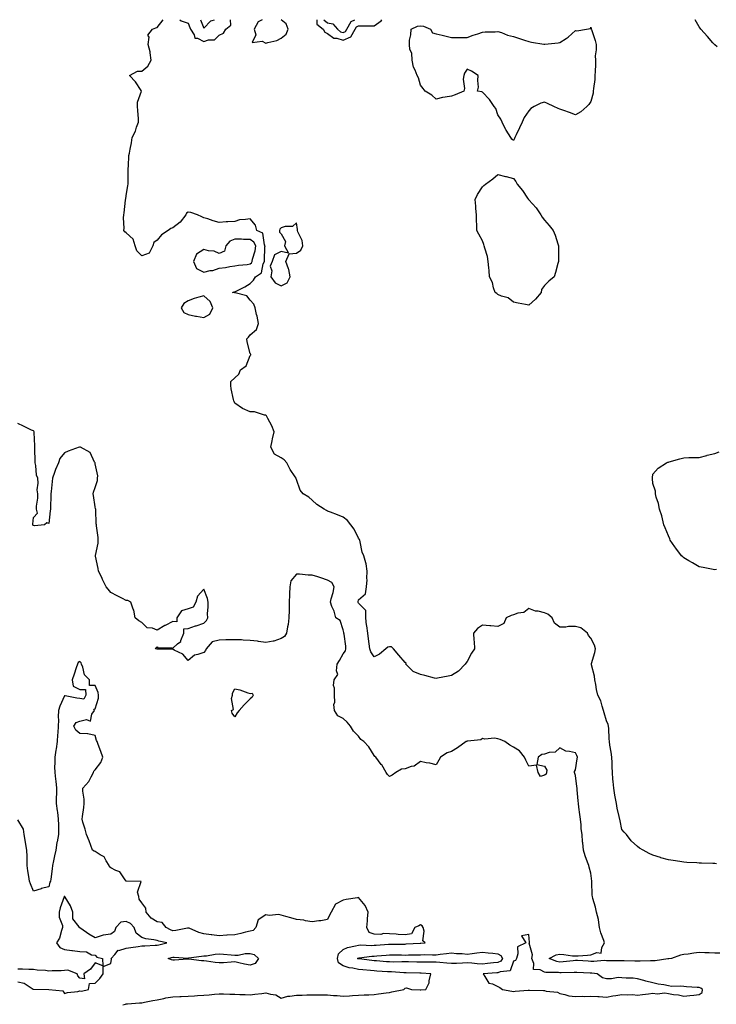
# Model space of a CAD drawing. Units: inches. Extents: x 957923 to 960563, y 7247738 to 7250378.
# Drawn here: x 959669 to 960119, y 7249742 to 7250378 of the extents above; entities that cross this region are included whole.
import ezdxf

# ---------------------------------------------------------------- set-up
doc = ezdxf.new("R2010")
doc.units = ezdxf.units.IN
doc.header["$MEASUREMENT"] = 0
doc.layers.add('Contour_95797247', color=7, linetype='Continuous', true_color=0x95d60d)

msp = doc.modelspace()

# ---------------------------------------------------------------- linework, layer by layer
at = {"layer": 'Contour_95797247'}
for points in [[(960119.24, 7249833.11, 3174), (960118.05, 7249833.14, 3174), (960116.78, 7249833.19, 3174), (960109.53, 7249833.4, 3174), (960108.05, 7249833.45, 3174), (960106.4, 7249833.57, 3174), (960100.1, 7249833.97, 3174), (960098.05, 7249834.11, 3174), (960095.47, 7249834.5, 3174), (960091.23, 7249835.1, 3174), (960088.05, 7249835.55, 3174), (960083.12, 7249836.99, 3174), (960082.92, 7249837.05, 3174), (960078.05, 7249838.52, 3174), (960075.72, 7249839.59, 3174), (960071.75, 7249841.92, 3174), (960069.37, 7249843.24, 3174), (960068.05, 7249844.12, 3174), (960064.05, 7249847.92, 3174), (960061.09, 7249851.92, 3174), (960059.56, 7249853.43, 3174), (960058.05, 7249855.29, 3174), (960056.88, 7249860.75, 3174), (960056.29, 7249863.68, 3174), (960055.01, 7249868.88, 3174), (960054.5, 7249871.92, 3174), (960053.74, 7249876.23, 3174), (960053.52, 7249877.39, 3174), (960052.78, 7249881.92, 3174), (960052.37, 7249886.24, 3174), (960052.29, 7249887.68, 3174), (960051.93, 7249891.92, 3174), (960051.74, 7249895.61, 3174), (960051.78, 7249898.19, 3174), (960051.61, 7249901.92, 3174), (960051.14, 7249905.01, 3174), (960050.36, 7249909.61, 3174), (960050, 7249911.92, 3174), (960049.8, 7249913.67, 3174), (960049.65, 7249920.32, 3174), (960049.49, 7249921.92, 3174), (960049.13, 7249923, 3174), (960048.05, 7249925.27, 3174), (960046.61, 7249930.48, 3174), (960046.24, 7249931.92, 3174), (960045.26, 7249934.71, 3174), (960044.46, 7249938.33, 3174), (960042.52, 7249941.92, 3174), (960041.77, 7249945.64, 3174), (960041.22, 7249948.75, 3174), (960040.61, 7249951.92, 3174), (960040.35, 7249954.22, 3174), (960038.42, 7249961.55, 3174), (960038.36, 7249961.92, 3174), (960038.45, 7249962.32, 3174), (960040.58, 7249969.39, 3174), (960041.03, 7249971.92, 3174), (960040.39, 7249974.26, 3174), (960038.05, 7249978.8, 3174), (960036.49, 7249980.36, 3174), (960035.77, 7249981.92, 3174), (960031.61, 7249985.48, 3174), (960028.05, 7249986.32, 3174), (960023.62, 7249986.35, 3174), (960021.86, 7249985.73, 3174), (960018.05, 7249985.79, 3174), (960014.51, 7249988.38, 3174), (960013.1, 7249991.92, 3174), (960010.26, 7249994.13, 3174), (960008.05, 7249995.12, 3174), (960003.9, 7249996.07, 3174), (960002.25, 7249996.12, 3174), (959998.05, 7249997.77, 3174), (959994.73, 7249995.24, 3174), (959990.9, 7249994.77, 3174), (959988.05, 7249993.76, 3174), (959986.55, 7249993.42, 3174), (959983.41, 7249991.92, 3174), (959981.84, 7249988.13, 3174), (959978.05, 7249986.22, 3174), (959973.39, 7249986.58, 3174), (959972.75, 7249986.62, 3174), (959968.05, 7249987.01, 3174), (959964.93, 7249985.04, 3174), (959962.33, 7249981.92, 3174), (959962.55, 7249977.42, 3174), (959962.67, 7249976.54, 3174), (959962.88, 7249971.92, 3174), (959960.87, 7249969.1, 3174), (959958.05, 7249963.6, 3174), (959957.29, 7249962.68, 3174), (959956.84, 7249961.92, 3174), (959952.64, 7249957.33, 3174), (959948.05, 7249954.65, 3174), (959945.88, 7249954.09, 3174), (959938.92, 7249952.79, 3174), (959938.05, 7249952.58, 3174), (959937.14, 7249952.83, 3174), (959930.74, 7249954.61, 3174), (959928.05, 7249955.3, 3174), (959923.26, 7249957.13, 3174), (959918.64, 7249961.92, 3174), (959918.72, 7249962.59, 3174), (959918.05, 7249963.08, 3174), (959913.96, 7249967.83, 3174), (959910.58, 7249971.92, 3174), (959909.23, 7249973.1, 3174), (959908.05, 7249973.13, 3174), (959906.98, 7249972.99, 3174), (959905.59, 7249971.92, 3174), (959901.62, 7249968.35, 3174), (959898.05, 7249966.7, 3174), (959896.05, 7249969.92, 3174), (959895.23, 7249971.92, 3174), (959894.95, 7249975.02, 3174), (959894.36, 7249978.23, 3174), (959894.1, 7249981.92, 3174), (959893.28, 7249986.69, 3174), (959893.15, 7249987.02, 3174), (959892.67, 7249991.92, 3174), (959892.65, 7249996.52, 3174), (959888.05, 7250001.28, 3174), (959887.87, 7250001.74, 3174), (959887.85, 7250001.92, 3174), (959887.86, 7250002.11, 3174), (959888.05, 7250003.55, 3174), (959892.55, 7250007.42, 3174), (959893.2, 7250011.92, 3174), (959893.63, 7250016.34, 3174), (959893.35, 7250017.22, 3174), (959893.57, 7250021.92, 3174), (959892.91, 7250026.78, 3174), (959892.68, 7250027.29, 3174), (959891.53, 7250031.92, 3174), (959890.42, 7250034.29, 3174), (959889.09, 7250040.88, 3174), (959888.76, 7250041.92, 3174), (959888.64, 7250042.51, 3174), (959888.05, 7250043.38, 3174), (959885.24, 7250049.11, 3174), (959883.13, 7250051.92, 3174), (959880.91, 7250054.78, 3174), (959878.05, 7250056.91, 3174), (959874.42, 7250058.29, 3174), (959869.91, 7250060.06, 3174), (959868.05, 7250060.78, 3174), (959867.3, 7250061.17, 3174), (959865.73, 7250061.92, 3174), (959861.17, 7250065.04, 3174), (959858.05, 7250067.88, 3174), (959855.95, 7250069.82, 3174), (959852.17, 7250071.92, 3174), (959850.36, 7250074.23, 3174), (959848.05, 7250081.24, 3174), (959847.77, 7250081.64, 3174), (959847.68, 7250081.92, 3174), (959847.03, 7250082.94, 3174), (959843.81, 7250087.68, 3174), (959841.65, 7250091.92, 3174), (959840, 7250093.87, 3174), (959838.05, 7250095.05, 3174), (959833.72, 7250097.59, 3174), (959831.3, 7250101.92, 3174), (959832.23, 7250106.1, 3174), (959832.54, 7250107.43, 3174), (959833.48, 7250111.92, 3174), (959831.96, 7250115.83, 3174), (959829.47, 7250120.5, 3174), (959828.79, 7250121.92, 3174), (959828.48, 7250122.35, 3174), (959828.05, 7250122.66, 3174), (959827.32, 7250122.65, 3174), (959820.87, 7250124.74, 3174), (959818.05, 7250124.73, 3174), (959813.09, 7250126.88, 3174), (959813.03, 7250126.9, 3174), (959808.05, 7250130.43, 3174), (959807.6, 7250131.47, 3174), (959807.4, 7250131.92, 3174), (959807.27, 7250132.7, 3174), (959805.79, 7250139.66, 3174), (959805.48, 7250141.92, 3174), (959805.59, 7250144.38, 3174), (959808.05, 7250146.71, 3174), (959810.82, 7250149.15, 3174), (959811.74, 7250151.92, 3174), (959815.36, 7250154.61, 3174), (959818.05, 7250161.26, 3174), (959818.4, 7250161.57, 3174), (959818.5, 7250161.92, 3174), (959818.34, 7250162.21, 3174), (959818.05, 7250162.56, 3174), (959816.15, 7250170.02, 3174), (959815.94, 7250171.92, 3174), (959816.88, 7250173.09, 3174), (959818.05, 7250174.65, 3174), (959822.02, 7250177.95, 3174), (959823.31, 7250181.92, 3174), (959822.62, 7250186.49, 3174), (959822.21, 7250187.76, 3174), (959821.36, 7250191.92, 3174), (959820.43, 7250194.3, 3174), (959818.05, 7250196.82, 3174), (959815.88, 7250199.75, 3174), (959808.37, 7250201.6, 3174), (959808.05, 7250201.75, 3174), (959807.82, 7250201.69, 3174), (959806.59, 7250201.92, 3174), (959807.62, 7250202.35, 3174), (959808.05, 7250202.34, 3174), (959808.94, 7250202.81, 3174), (959814.51, 7250205.46, 3174), (959818.05, 7250207.79, 3174), (959820.15, 7250209.82, 3174), (959821.5, 7250211.92, 3174), (959825.3, 7250214.67, 3174), (959826.43, 7250220.3, 3174), (959827.19, 7250221.92, 3174), (959827.33, 7250222.64, 3174), (959827.55, 7250231.42, 3174), (959827.62, 7250231.92, 3174), (959827.24, 7250232.73, 3174), (959826.29, 7250240.16, 3174), (959822.34, 7250241.92, 3174), (959821.52, 7250245.39, 3174), (959818.05, 7250249.52, 3174), (959815.04, 7250248.91, 3174), (959811.21, 7250248.76, 3174), (959808.05, 7250247.77, 3174), (959803.56, 7250247.43, 3174), (959802.57, 7250247.4, 3174), (959798.05, 7250247.04, 3174), (959794.25, 7250248.12, 3174), (959790.63, 7250249.34, 3174), (959788.05, 7250250.14, 3174), (959786.85, 7250250.72, 3174), (959783.96, 7250251.92, 3174), (959779.64, 7250253.51, 3174), (959778.05, 7250253.65, 3174), (959776.98, 7250252.99, 3174), (959776.59, 7250251.92, 3174), (959772.73, 7250247.24, 3174), (959768.05, 7250243.55, 3174), (959766.8, 7250243.17, 3174), (959765.07, 7250241.92, 3174), (959760.86, 7250239.11, 3174), (959758.05, 7250235.67, 3174), (959755.79, 7250234.18, 3174), (959755.11, 7250231.92, 3174), (959752.76, 7250227.21, 3174), (959748.05, 7250225.52, 3174), (959744.92, 7250228.79, 3174), (959743.71, 7250231.92, 3174), (959742.47, 7250236.34, 3174), (959738.05, 7250240.39, 3174), (959737.08, 7250240.95, 3174), (959736.52, 7250241.92, 3174), (959736.66, 7250243.31, 3174), (959736.24, 7250250.11, 3174), (959736.38, 7250251.92, 3174), (959736.62, 7250253.35, 3174), (959737.56, 7250261.43, 3174), (959737.64, 7250261.92, 3174), (959737.69, 7250262.28, 3174), (959738.05, 7250264.28, 3174), (959739.08, 7250270.89, 3174), (959739.22, 7250271.92, 3174), (959739.2, 7250273.07, 3174), (959739.24, 7250280.73, 3174), (959739.23, 7250281.92, 3174), (959739.49, 7250283.36, 3174), (959739.72, 7250290.25, 3174), (959740.15, 7250291.92, 3174), (959740.46, 7250294.33, 3174), (959741.46, 7250298.51, 3174), (959741.8, 7250301.92, 3174), (959743.98, 7250305.99, 3174), (959744.73, 7250308.6, 3174), (959746.01, 7250311.92, 3174), (959745.95, 7250314.02, 3174), (959745.42, 7250319.29, 3174), (959745.35, 7250321.92, 3174), (959745.32, 7250324.65, 3174), (959747.92, 7250331.79, 3174), (959747.92, 7250331.92, 3174), (959747.61, 7250332.36, 3174), (959743.98, 7250337.85, 3174), (959740.19, 7250341.92, 3174), (959745.25, 7250344.72, 3174), (959748.05, 7250344.83, 3174), (959751.91, 7250348.06, 3174), (959754.11, 7250351.92, 3174), (959753.41, 7250356.56, 3174), (959753.47, 7250357.34, 3174), (959752.27, 7250361.92, 3174), (959752.76, 7250366.63, 3174), (959751.96, 7250368.01, 3174), (959754.9, 7250371.92, 3174), (959757.22, 7250372.75, 3174), (959758.05, 7250372.91, 3174), (959761.88, 7250378, 3174)], [(959772.67, 7250378, 3174), (959773.41, 7250377.28, 3174), (959778.05, 7250375.66, 3174), (959779.14, 7250373.01, 3174), (959779.57, 7250371.92, 3174), (959781.83, 7250368.14, 3174), (959782.31, 7250366.18, 3174), (959783.99, 7250365.98, 3174), (959788.05, 7250363.93, 3174), (959791.09, 7250364.96, 3174), (959794.92, 7250365.05, 3174), (959798.05, 7250367.98, 3174), (959800.72, 7250369.25, 3174), (959802.35, 7250371.92, 3174), (959805.57, 7250374.4, 3174), (959805.25, 7250378, 3174)], [(959785.91, 7250378, 3175), (959788.05, 7250372.43, 3175), (959792.68, 7250377.29, 3175), (959793.55, 7250377.42, 3175), (959794.99, 7250378, 3175)], [(959825.82, 7250378, 3174), (959823.26, 7250376.71, 3174), (959820.58, 7250371.92, 3174), (959821.68, 7250368.29, 3174), (959819.42, 7250363.29, 3174), (959825.78, 7250364.19, 3174), (959828.05, 7250362.87, 3174), (959829.51, 7250363.38, 3174), (959835.34, 7250364.63, 3174), (959838.05, 7250366.12, 3174)], [(959838.05, 7250366.12, 3174), (959841.34, 7250368.63, 3174), (959842.66, 7250371.92, 3174), (959841.36, 7250375.23, 3174), (959838.05, 7250378, 3174)], [(959861.06, 7250378, 3174), (959861.16, 7250375.03, 3174), (959865.15, 7250371.92, 3174), (959866.16, 7250370.03, 3174), (959868.05, 7250369.1, 3174), (959872.12, 7250365.99, 3174), (959873.98, 7250365.99, 3174), (959878.05, 7250364.76, 3174)], [(959865.66, 7250378, 3175), (959868.05, 7250375.88, 3175), (959871.45, 7250375.32, 3175), (959874.43, 7250371.92, 3175), (959876.37, 7250370.24, 3175), (959878.05, 7250369.73, 3175)], [(959878.05, 7250369.73, 3175), (959879.54, 7250370.43, 3175), (959880.45, 7250371.92, 3175), (959883.19, 7250376.78, 3175), (959885.56, 7250378, 3175)], [(959878.05, 7250364.76, 3174), (959882.94, 7250367.03, 3174), (959885.89, 7250371.92, 3174), (959886.67, 7250373.3, 3174), (959888.05, 7250374.01, 3174), (959890.22, 7250374.09, 3174), (959896, 7250373.97, 3174), (959898.05, 7250374.06, 3174), (959902.7, 7250377.27, 3174), (959902.99, 7250378, 3174)], [(960119.48, 7250360.49, 3173), (960118.05, 7250361.78, 3173), (960117.98, 7250361.85, 3173), (960117.92, 7250361.92, 3173), (960116.88, 7250363.09, 3173), (960113.26, 7250367.13, 3173), (960108.95, 7250371.92, 3173), (960108.6, 7250372.47, 3173), (960108.05, 7250373.3, 3173), (960105.45, 7250378, 3173)], [(960121.4, 7249775.27, 3175), (960118.05, 7249775.37, 3175), (960114.49, 7249775.48, 3175), (960111.68, 7249775.55, 3175), (960108.05, 7249775.68, 3175), (960104.54, 7249775.43, 3175), (960100.81, 7249774.68, 3175), (960098.05, 7249774.42, 3175), (960095.84, 7249774.13, 3175), (960090.15, 7249771.92, 3175), (960088.32, 7249771.65, 3175), (960088.05, 7249771.65, 3175), (960087.76, 7249771.63, 3175), (960079.51, 7249770.46, 3175), (960078.05, 7249770.42, 3175), (960076.55, 7249770.42, 3175), (960069.76, 7249770.21, 3175), (960068.05, 7249770.22, 3175), (960066.36, 7249770.23, 3175), (960059.61, 7249770.36, 3175), (960058.05, 7249770.38, 3175), (960056.49, 7249770.36, 3175), (960049.47, 7249770.5, 3175), (960048.05, 7249770.48, 3175), (960046.66, 7249770.53, 3175), (960039.97, 7249770, 3175), (960038.05, 7249770.05, 3175), (960036.26, 7249770.13, 3175), (960029.45, 7249770.52, 3175), (960028.05, 7249770.59, 3175), (960026.62, 7249770.49, 3175), (960020.21, 7249769.76, 3175), (960018.05, 7249769.63, 3175), (960016.1, 7249769.97, 3175), (960011.19, 7249771.92, 3175), (960015.72, 7249774.25, 3175), (960018.05, 7249774.63, 3175), (960020.62, 7249774.49, 3175), (960026.26, 7249773.71, 3175), (960028.05, 7249773.6, 3175), (960029.83, 7249773.7, 3175), (960035.84, 7249774.13, 3175), (960038.05, 7249774.24, 3175), (960041.88, 7249775.75, 3175), (960044.71, 7249775.26, 3175), (960045.08, 7249778.95, 3175), (960046.85, 7249781.92, 3175), (960046.34, 7249783.63, 3175), (960044.51, 7249788.38, 3175), (960043.68, 7249791.92, 3175), (960042.98, 7249796.85, 3175), (960042.88, 7249797.09, 3175), (960041.77, 7249801.92, 3175), (960041.12, 7249804.99, 3175), (960039.33, 7249810.64, 3175), (960039.01, 7249811.92, 3175), (960038.96, 7249812.83, 3175), (960038.61, 7249821.36, 3175), (960038.58, 7249821.92, 3175), (960038.05, 7249827.09, 3175), (960037.02, 7249830.89, 3175), (960036.66, 7249831.92, 3175), (960035.92, 7249834.05, 3175), (960034.25, 7249838.12, 3175), (960033.18, 7249841.92, 3175), (960032.78, 7249846.65, 3175), (960032.72, 7249847.25, 3175), (960032.32, 7249851.92, 3175), (960031.81, 7249855.68, 3175), (960031.72, 7249858.25, 3175), (960031.3, 7249861.92, 3175), (960030.98, 7249864.85, 3175), (960030.26, 7249869.71, 3175), (960030, 7249871.92, 3175), (960029.88, 7249873.75, 3175), (960029.2, 7249880.77, 3175), (960029.12, 7249881.92, 3175), (960029.06, 7249882.93, 3175), (960028.05, 7249889.95, 3175), (960027.57, 7249891.44, 3175), (960027.55, 7249891.92, 3175), (960027.42, 7249892.55, 3175), (960028.05, 7249893.68, 3175), (960029.21, 7249900.76, 3175), (960029.35, 7249901.92, 3175), (960029, 7249902.87, 3175), (960028.05, 7249904.59, 3175), (960024.33, 7249905.64, 3175), (960021.85, 7249905.72, 3175), (960018.05, 7249907.91, 3175), (960014.89, 7249905.08, 3175), (960011.05, 7249904.92, 3175), (960008.05, 7249903.91, 3175), (960006.38, 7249903.59, 3175), (960003.96, 7249901.92, 3175), (960003.19, 7249897.06, 3175), (960008.05, 7249896.05, 3175), (960009.69, 7249893.56, 3175), (960009.46, 7249891.92, 3175), (960009.11, 7249890.86, 3175), (960008.05, 7249890.19, 3175), (960005.47, 7249889.34, 3175), (960003.92, 7249891.92, 3175), (960002.91, 7249896.78, 3175), (959998.05, 7249896.01, 3175), (959996.02, 7249899.89, 3175), (959995.07, 7249901.92, 3175), (959992.01, 7249905.88, 3175), (959988.05, 7249908.24, 3175), (959985.66, 7249909.53, 3175), (959982.39, 7249911.92, 3175), (959979.51, 7249913.38, 3175), (959978.05, 7249913.81, 3175), (959975.83, 7249914.14, 3175), (959969.59, 7249913.46, 3175), (959968.05, 7249913.89, 3175), (959966.98, 7249912.99, 3175), (959958.45, 7249912.32, 3175), (959958.05, 7249912.17, 3175), (959957.86, 7249912.11, 3175), (959957.54, 7249911.92, 3175), (959951.98, 7249907.99, 3175), (959948.05, 7249905.64, 3175), (959945.2, 7249904.77, 3175), (959940.83, 7249901.92, 3175), (959939.95, 7249900.02, 3175), (959938.05, 7249896.87, 3175), (959934.04, 7249897.91, 3175), (959931.76, 7249898.21, 3175), (959928.05, 7249899, 3175), (959923.83, 7249896.14, 3175), (959921.98, 7249895.85, 3175), (959918.05, 7249894.44, 3175), (959915.78, 7249894.19, 3175), (959912.2, 7249891.92, 3175), (959909.63, 7249890.34, 3175), (959908.05, 7249889.35, 3175), (959906.73, 7249890.6, 3175), (959905.83, 7249891.92, 3175), (959903.01, 7249896.88, 3175), (959902.71, 7249897.26, 3175), (959899.24, 7249901.92, 3175), (959898.53, 7249902.4, 3175), (959898.05, 7249903.05, 3175), (959894.71, 7249908.58, 3175), (959891.47, 7249911.92, 3175), (959889.52, 7249913.39, 3175), (959888.05, 7249915.39, 3175), (959884.75, 7249918.62, 3175), (959882.83, 7249921.92, 3175), (959880.62, 7249924.49, 3175), (959878.05, 7249926.85, 3175), (959874.72, 7249928.59, 3175), (959872.48, 7249931.92, 3175), (959872, 7249935.87, 3175), (959872.64, 7249937.33, 3175), (959872.44, 7249941.92, 3175), (959872.58, 7249946.45, 3175), (959871.87, 7249948.1, 3175), (959872.2, 7249951.92, 3175), (959874.68, 7249955.29, 3175), (959873.68, 7249957.55, 3175), (959874.3, 7249961.92, 3175), (959875.77, 7249964.2, 3175), (959878.05, 7249968.55, 3175), (959879.5, 7249970.47, 3175), (959879.82, 7249971.92, 3175), (959879.72, 7249973.59, 3175), (959878.63, 7249981.34, 3175), (959878.59, 7249981.92, 3175), (959878.54, 7249982.41, 3175), (959878.05, 7249984.07, 3175), (959876.15, 7249990.02, 3175), (959873.26, 7249991.92, 3175), (959872.35, 7249996.22, 3175), (959870.79, 7249999.18, 3175), (959869.81, 7250001.92, 3175), (959870.3, 7250004.17, 3175), (959871.69, 7250008.28, 3175), (959872.26, 7250011.92, 3175), (959870.76, 7250014.63, 3175), (959868.05, 7250016.23, 3175), (959863.77, 7250017.64, 3175), (959861.74, 7250018.23, 3175), (959858.05, 7250019.37, 3175), (959855.55, 7250019.42, 3175), (959849.89, 7250020.08, 3175), (959848.05, 7250020.12, 3175), (959844.27, 7250015.7, 3175), (959843.55, 7250011.92, 3175), (959843.41, 7250007.28, 3175), (959843.37, 7250006.6, 3175), (959843.25, 7250001.92, 3175), (959843.18, 7249997.05, 3175), (959843.13, 7249996.84, 3175), (959843.1, 7249991.92, 3175), (959842.49, 7249987.48, 3175), (959842.19, 7249986.06, 3175), (959841.55, 7249981.92, 3175), (959840.14, 7249979.83, 3175), (959838.05, 7249978.49, 3175), (959833.24, 7249976.73, 3175), (959832.89, 7249976.76, 3175), (959828.05, 7249975.85, 3175), (959823.43, 7249976.54, 3175), (959822.82, 7249976.69, 3175), (959818.05, 7249977.28, 3175), (959813.55, 7249977.42, 3175), (959812.4, 7249977.57, 3175), (959808.05, 7249977.74, 3175), (959803.68, 7249977.55, 3175), (959802.23, 7249977.74, 3175), (959798.05, 7249977.49, 3175), (959793.58, 7249976.39, 3175), (959789.53, 7249971.92, 3175), (959789.2, 7249970.77, 3175), (959788.05, 7249969.53, 3175), (959784.2, 7249968.07, 3175), (959782.17, 7249967.8, 3175), (959778.05, 7249964.25, 3175), (959774.59, 7249968.46, 3175), (959768.95, 7249971.02, 3175), (959768.05, 7249971.56, 3175), (959767.74, 7249971.61, 3175), (959758.26, 7249971.71, 3175), (959758.05, 7249971.72, 3175), (959757.83, 7249971.7, 3175), (959756.84, 7249971.92, 3175), (959757.33, 7249972.64, 3175), (959758.05, 7249973.08, 3175), (959758.52, 7249972.39, 3175), (959767.4, 7249972.57, 3175), (959768.05, 7249972.33, 3175), (959771.17, 7249975.04, 3175), (959773.32, 7249976.65, 3175), (959773.35, 7249977.22, 3175), (959775.16, 7249981.92, 3175), (959775.16, 7249984.81, 3175), (959778.05, 7249984.97, 3175), (959782.76, 7249986.63, 3175), (959783.19, 7249986.78, 3175), (959788.05, 7249988.41, 3175), (959789.92, 7249990.05, 3175), (959790.62, 7249991.92, 3175), (959790.45, 7249994.32, 3175), (959790.95, 7249999.02, 3175), (959790.81, 7250001.92, 3175), (959790.45, 7250004.32, 3175), (959788.05, 7250010.27, 3175), (959784.04, 7250005.93, 3175), (959782.9, 7250001.92, 3175), (959781.32, 7249998.65, 3175), (959778.05, 7249997.64, 3175), (959773.69, 7249996.28, 3175), (959770.69, 7249991.92, 3175), (959770.69, 7249989.28, 3175), (959768.05, 7249989.43, 3175), (959763.07, 7249986.9, 3175), (959762.97, 7249986.84, 3175), (959758.05, 7249983.91, 3175), (959754.88, 7249985.09, 3175), (959751.52, 7249985.39, 3175), (959748.05, 7249988.86, 3175), (959746.12, 7249989.99, 3175), (959743.86, 7249991.92, 3175), (959742.85, 7249996.72, 3175), (959742.5, 7249997.47, 3175), (959741.05, 7250001.92, 3175), (959739.14, 7250003.01, 3175), (959738.05, 7250003.11, 3175), (959735.61, 7250004.36, 3175), (959732.26, 7250006.13, 3175), (959728.05, 7250008.17, 3175), (959726.39, 7250010.26, 3175), (959725.07, 7250011.92, 3175), (959722.76, 7250016.63, 3175), (959722.16, 7250017.81, 3175), (959720.09, 7250021.92, 3175), (959719.86, 7250023.73, 3175), (959718.24, 7250031.73, 3175), (959718.21, 7250031.92, 3175), (959718.2, 7250032.07, 3175), (959719.98, 7250039.99, 3175), (959719.9, 7250041.92, 3175), (959719.84, 7250043.71, 3175), (959718.76, 7250051.21, 3175), (959718.73, 7250051.92, 3175), (959718.63, 7250052.5, 3175), (959718.32, 7250061.65, 3175), (959718.28, 7250061.92, 3175), (959718.27, 7250062.14, 3175), (959718.05, 7250063.61, 3175), (959716.89, 7250070.76, 3175), (959716.74, 7250071.92, 3175), (959716.98, 7250072.99, 3175), (959718.05, 7250076.09, 3175), (959719.36, 7250080.61, 3175), (959719.52, 7250081.92, 3175), (959719.59, 7250083.46, 3175), (959718.05, 7250091.29, 3175), (959717.92, 7250091.79, 3175), (959717.87, 7250091.92, 3175), (959717.57, 7250092.4, 3175), (959714.75, 7250098.62, 3175), (959708.49, 7250101.92, 3175), (959708.23, 7250102.1, 3175), (959708.05, 7250102.26, 3175), (959707.84, 7250102.13, 3175), (959707.55, 7250101.92, 3175), (959700.44, 7250099.53, 3175), (959698.05, 7250098.36, 3175), (959695.2, 7250094.77, 3175), (959694.21, 7250091.92, 3175), (959692.32, 7250087.65, 3175), (959691.74, 7250085.61, 3175), (959690.43, 7250081.92, 3175), (959690.16, 7250079.81, 3175), (959689.56, 7250073.43, 3175), (959689.38, 7250071.92, 3175), (959689.25, 7250070.72, 3175), (959689.13, 7250063, 3175), (959689.04, 7250061.92, 3175), (959688.97, 7250061, 3175), (959688.05, 7250052.7, 3175), (959686.69, 7250053.28, 3175), (959685.29, 7250051.92, 3175), (959678.69, 7250051.28, 3175), (959678.05, 7250051.39, 3175), (959677.8, 7250051.67, 3175), (959677.62, 7250051.92, 3175), (959677.62, 7250052.35, 3175), (959678.05, 7250056.65, 3175), (959680.66, 7250059.31, 3175), (959680.04, 7250061.92, 3175), (959680.11, 7250063.98, 3175), (959680.85, 7250069.12, 3175), (959680.89, 7250071.92, 3175), (959680.53, 7250074.4, 3175), (959681.23, 7250078.74, 3175), (959681, 7250081.92, 3175), (959680.13, 7250084, 3175), (959679.73, 7250090.24, 3175), (959679.3, 7250091.92, 3175), (959679.21, 7250093.08, 3175), (959679, 7250100.97, 3175), (959678.93, 7250101.92, 3175), (959678.97, 7250102.84, 3175), (959678.51, 7250111.46, 3175), (959678.53, 7250111.92, 3175), (959678.38, 7250112.25, 3175), (959678.05, 7250112.54, 3175), (959676.88, 7250113.09, 3175), (959671.77, 7250115.64, 3175), (959668.05, 7250117.2, 3175)], [(960119.16, 7250023.03, 3173), (960118.05, 7250022.81, 3173), (960116.94, 7250023.03, 3173), (960110.48, 7250024.35, 3173), (960108.05, 7250024.87, 3173), (960103.55, 7250027.42, 3173), (960101.25, 7250028.72, 3173), (960098.05, 7250030.53, 3173), (960097.32, 7250031.19, 3173), (960096.59, 7250031.92, 3173), (960092.91, 7250036.78, 3173), (960092.31, 7250037.66, 3173), (960089.28, 7250041.92, 3173), (960088.93, 7250042.8, 3173), (960088.05, 7250044.76, 3173), (960086.01, 7250049.88, 3173), (960085.24, 7250051.92, 3173), (960084.23, 7250055.74, 3173), (960083.81, 7250057.68, 3173), (960082.43, 7250061.92, 3173), (960081.8, 7250065.67, 3173), (960080.23, 7250069.74, 3173), (960079.69, 7250071.92, 3173), (960079.72, 7250073.59, 3173), (960078.05, 7250078.59, 3173), (960077.84, 7250081.71, 3173), (960077.82, 7250081.92, 3173), (960077.83, 7250082.14, 3173), (960078.05, 7250084.55, 3173), (960081.47, 7250088.5, 3173), (960086.8, 7250091.92, 3173), (960087.73, 7250092.24, 3173), (960088.05, 7250092.38, 3173), (960088.67, 7250092.55, 3173), (960095.55, 7250094.42, 3173), (960098.05, 7250095.14, 3173), (960101.38, 7250095.25, 3173), (960104.64, 7250095.33, 3173), (960108.05, 7250095.33, 3173), (960112.88, 7250096.75, 3173), (960113.14, 7250096.83, 3173), (960118.05, 7250098, 3173), (960120.93, 7250099.04, 3173)], [(959735.81, 7249741.92, 3176), (959737.47, 7249742.5, 3176), (959738.05, 7249742.58, 3176), (959738.75, 7249742.62, 3176), (959746.68, 7249743.29, 3176), (959748.05, 7249743.35, 3176), (959749.83, 7249743.7, 3176), (959755.21, 7249744.76, 3176), (959758.05, 7249745.33, 3176), (959762.27, 7249746.14, 3176), (959763.5, 7249746.47, 3176), (959768.05, 7249747.18, 3176), (959772.58, 7249747.39, 3176), (959773.52, 7249747.39, 3176), (959778.05, 7249747.56, 3176), (959782.17, 7249747.8, 3176), (959784.07, 7249747.94, 3176), (959788.05, 7249748.16, 3176), (959791.58, 7249748.39, 3176), (959794.97, 7249748.84, 3176), (959798.05, 7249749.07, 3176), (959800.87, 7249749.1, 3176), (959804.96, 7249748.83, 3176), (959808.05, 7249748.86, 3176), (959811.3, 7249748.67, 3176), (959814.84, 7249748.71, 3176), (959818.05, 7249748.48, 3176), (959821.03, 7249748.94, 3176), (959825.53, 7249749.4, 3176), (959828.05, 7249749.76, 3176), (959831.19, 7249748.78, 3176), (959834.54, 7249748.41, 3176), (959838.05, 7249746.37, 3176), (959842.29, 7249747.68, 3176), (959843.71, 7249747.58, 3176), (959848.05, 7249748.33, 3176), (959851.67, 7249748.3, 3176), (959854.68, 7249748.55, 3176), (959858.05, 7249748.52, 3176), (959861.48, 7249748.49, 3176), (959864.64, 7249748.51, 3176), (959868.05, 7249748.48, 3176), (959871.88, 7249748.09, 3176), (959874.22, 7249748.09, 3176), (959878.05, 7249747.59, 3176), (959882.08, 7249747.89, 3176), (959884.08, 7249747.95, 3176), (959888.05, 7249748.21, 3176), (959891.6, 7249748.37, 3176), (959894.65, 7249748.52, 3176), (959898.05, 7249748.68, 3176), (959900.95, 7249749.02, 3176), (959905.88, 7249749.75, 3176), (959908.05, 7249750.02, 3176), (959909.61, 7249750.36, 3176), (959917.36, 7249751.92, 3176), (959917.61, 7249752.36, 3176), (959918.05, 7249752.82, 3176), (959919.03, 7249752.9, 3176), (959922.16, 7249751.92, 3176), (959927.86, 7249751.73, 3176), (959928.05, 7249751.74, 3176), (959928.24, 7249751.73, 3176), (959931.47, 7249751.92, 3176), (959933.67, 7249756.3, 3176), (959933.63, 7249757.5, 3176), (959934.69, 7249761.92, 3176), (959928.52, 7249762.39, 3176), (959928.05, 7249762.4, 3176), (959927.56, 7249762.41, 3176), (959918.83, 7249762.7, 3176), (959918.05, 7249762.71, 3176), (959917.24, 7249762.73, 3176), (959909.36, 7249763.23, 3176), (959908.05, 7249763.26, 3176), (959906.61, 7249763.36, 3176), (959899.92, 7249763.8, 3176), (959898.05, 7249763.92, 3176), (959895.81, 7249764.16, 3176), (959890.69, 7249764.56, 3176), (959888.05, 7249764.83, 3176), (959884.3, 7249765.67, 3176), (959882, 7249765.87, 3176), (959878.05, 7249767.12, 3176), (959875.15, 7249769.02, 3176), (959874.38, 7249771.92, 3176), (959874.99, 7249774.98, 3176), (959878.05, 7249777.78, 3176), (959880.93, 7249779.04, 3176), (959886.11, 7249779.98, 3176), (959888.05, 7249780.56, 3176), (959889.33, 7249780.64, 3176), (959896.5, 7249780.37, 3176), (959898.05, 7249780.45, 3176), (959899.42, 7249780.55, 3176), (959907.31, 7249781.18, 3176), (959908.05, 7249781.24, 3176), (959908.73, 7249781.24, 3176), (959917.38, 7249781.25, 3176), (959918.05, 7249781.25, 3176), (959918.7, 7249781.27, 3176), (959927.88, 7249781.75, 3176), (959928.05, 7249781.76, 3176), (959928.21, 7249781.76, 3176), (959931, 7249781.92, 3176), (959929.51, 7249783.38, 3176), (959930.47, 7249789.5, 3176), (959929.82, 7249791.92, 3176), (959929.1, 7249792.97, 3176), (959928.05, 7249793.68, 3176), (959926.88, 7249793.09, 3176), (959924.46, 7249791.92, 3176), (959922.12, 7249787.85, 3176), (959918.05, 7249787.17, 3176), (959913.57, 7249787.44, 3176), (959912.41, 7249787.56, 3176), (959908.05, 7249787.84, 3176), (959904.18, 7249788.05, 3176), (959902.51, 7249787.46, 3176), (959898.05, 7249787.56, 3176), (959894.92, 7249788.79, 3176), (959893.28, 7249791.92, 3176), (959893.74, 7249796.23, 3176), (959893.78, 7249797.65, 3176), (959894.17, 7249801.92, 3176), (959892.36, 7249806.23, 3176), (959888.05, 7249811.3, 3176), (959887.3, 7249811.17, 3176), (959879.98, 7249809.99, 3176), (959878.05, 7249809.63, 3176), (959873.09, 7249806.88, 3176), (959870.3, 7249801.92, 3176), (959869.55, 7249800.42, 3176), (959868.05, 7249797.06, 3176), (959863.74, 7249796.23, 3176), (959862.32, 7249796.19, 3176), (959858.05, 7249795.56, 3176), (959853.76, 7249796.21, 3176), (959852.75, 7249796.62, 3176), (959848.05, 7249797, 3176), (959844.38, 7249798.25, 3176), (959841.02, 7249798.95, 3176), (959838.05, 7249799.78, 3176), (959836.45, 7249800.32, 3176), (959830.27, 7249799.7, 3176), (959828.05, 7249800.08, 3176), (959823.15, 7249796.82, 3176), (959821.78, 7249791.92, 3176), (959819.95, 7249790.02, 3176), (959818.05, 7249789.57, 3176), (959814.97, 7249788.84, 3176), (959811.95, 7249788.02, 3176), (959808.05, 7249787.17, 3176), (959803.08, 7249786.89, 3176), (959803.02, 7249786.89, 3176), (959798.05, 7249786.62, 3176), (959793.23, 7249787.1, 3176), (959792.76, 7249787.21, 3176), (959788.05, 7249787.82, 3176), (959784.8, 7249788.67, 3176), (959778.58, 7249791.39, 3176), (959778.05, 7249791.57, 3176), (959777.66, 7249791.53, 3176), (959769.97, 7249790, 3176), (959768.05, 7249789.83, 3176), (959766.49, 7249790.36, 3176), (959763.87, 7249791.92, 3176), (959761.26, 7249795.13, 3176), (959758.05, 7249795.62, 3176), (959754.14, 7249798.01, 3176), (959750.91, 7249801.92, 3176), (959750.6, 7249804.47, 3176), (959748.05, 7249807.94, 3176), (959746.33, 7249810.2, 3176), (959746.12, 7249811.92, 3176), (959745.23, 7249814.74, 3176), (959747.74, 7249821.61, 3176), (959738.24, 7249821.73, 3176), (959738.05, 7249821.85, 3176), (959737.99, 7249821.86, 3176), (959737.87, 7249821.92, 3176), (959737.27, 7249822.7, 3176), (959733.96, 7249827.83, 3176), (959731.3, 7249828.67, 3176), (959728.05, 7249830.43, 3176), (959727.26, 7249831.13, 3176), (959727.02, 7249831.92, 3176), (959725.02, 7249834.95, 3176), (959723.73, 7249837.6, 3176), (959721.1, 7249838.87, 3176), (959718.05, 7249840.88, 3176), (959717.26, 7249841.13, 3176), (959716.25, 7249841.92, 3176), (959715.13, 7249844.84, 3176), (959714.04, 7249847.91, 3176), (959712.38, 7249851.92, 3176), (959711.58, 7249855.45, 3176), (959710.08, 7249859.89, 3176), (959709.52, 7249861.92, 3176), (959709.68, 7249863.55, 3176), (959710.62, 7249869.35, 3176), (959710.82, 7249871.92, 3176), (959710.8, 7249874.67, 3176), (959709.99, 7249879.98, 3176), (959709.96, 7249881.92, 3176), (959713.87, 7249886.1, 3176), (959715.38, 7249889.25, 3176), (959716.94, 7249891.92, 3176), (959717.16, 7249892.81, 3176), (959718.05, 7249893.81, 3176), (959721.52, 7249898.45, 3176), (959722.99, 7249901.92, 3176), (959721.67, 7249905.54, 3176), (959719.86, 7249910.11, 3176), (959719.16, 7249911.92, 3176), (959718.78, 7249912.65, 3176), (959718.05, 7249915.94, 3176), (959713.19, 7249917.06, 3176), (959713.01, 7249916.96, 3176), (959708.05, 7249917.2, 3176), (959705.47, 7249919.34, 3176), (959704.16, 7249921.92, 3176), (959705.7, 7249924.27, 3176), (959708.05, 7249925.19, 3176), (959712.35, 7249926.22, 3176), (959714.93, 7249925.04, 3176), (959715.8, 7249929.67, 3176), (959717.44, 7249931.92, 3176), (959717.1, 7249932.87, 3176), (959718.05, 7249933.17, 3176), (959720.02, 7249939.95, 3176), (959720.19, 7249941.92, 3176), (959719.8, 7249943.67, 3176), (959718.05, 7249948.14, 3176), (959714.31, 7249948.18, 3176), (959714.35, 7249951.92, 3176), (959711.17, 7249955.05, 3176), (959709.94, 7249960.03, 3176), (959709.09, 7249961.92, 3176), (959708.99, 7249962.86, 3176), (959708.05, 7249963.63, 3176), (959707.01, 7249962.96, 3176), (959706.46, 7249961.92, 3176), (959705.66, 7249959.53, 3176), (959704.49, 7249955.48, 3176), (959703.13, 7249951.92, 3176), (959703.8, 7249947.67, 3176), (959708.05, 7249945.61, 3176), (959711.78, 7249945.65, 3176), (959711.83, 7249941.92, 3176), (959710.53, 7249939.44, 3176), (959708.05, 7249939.76, 3176), (959706.01, 7249939.88, 3176), (959698.51, 7249941.46, 3176), (959698.05, 7249941.5, 3176), (959695.06, 7249934.91, 3176), (959694.28, 7249931.92, 3176), (959694.11, 7249927.98, 3176), (959694.26, 7249925.71, 3176), (959694.07, 7249921.92, 3176), (959693.8, 7249917.67, 3176), (959693.65, 7249916.32, 3176), (959693.4, 7249911.92, 3176), (959692.72, 7249907.25, 3176), (959692.58, 7249906.45, 3176), (959691.89, 7249901.92, 3176), (959692.01, 7249897.96, 3176), (959691.7, 7249895.57, 3176), (959691.87, 7249891.92, 3176), (959692.33, 7249887.64, 3176), (959692.49, 7249886.36, 3176), (959692.95, 7249881.92, 3176), (959692.91, 7249877.06, 3176), (959692.87, 7249876.74, 3176), (959692.83, 7249871.92, 3176), (959693.4, 7249867.27, 3176), (959693.54, 7249866.43, 3176), (959694.13, 7249861.92, 3176), (959694.24, 7249858.11, 3176), (959694.28, 7249855.69, 3176), (959694.38, 7249851.92, 3176), (959693.44, 7249847.31, 3176), (959693.26, 7249846.71, 3176), (959692.5, 7249841.92, 3176), (959691.69, 7249838.28, 3176), (959691.14, 7249835.01, 3176), (959690.5, 7249831.92, 3176), (959690.26, 7249829.71, 3176), (959689.34, 7249823.21, 3176), (959689.19, 7249821.92, 3176), (959688.73, 7249821.24, 3176), (959688.05, 7249818.09, 3176), (959683.13, 7249817, 3176), (959682.98, 7249816.99, 3176), (959678.05, 7249815.35, 3176), (959676.15, 7249820.02, 3176), (959675.45, 7249821.92, 3176), (959675.07, 7249824.9, 3176), (959674.56, 7249828.43, 3176), (959674.12, 7249831.92, 3176), (959674.05, 7249835.92, 3176), (959673.99, 7249837.86, 3176), (959673.92, 7249841.92, 3176), (959673.02, 7249846.89, 3176), (959673.01, 7249846.96, 3176), (959672.14, 7249851.92, 3176), (959671.58, 7249855.45, 3176), (959668.05, 7249861.33, 3176)], [(959668.05, 7249756.94, 3177), (959672.13, 7249756, 3177), (959677.81, 7249752.16, 3177), (959678.05, 7249752.05, 3177), (959678.19, 7249752.06, 3177), (959688.05, 7249751.92, 3177), (959697.16, 7249751.03, 3177), (959698.05, 7249749.39, 3177), (959700.01, 7249749.96, 3177), (959706.8, 7249750.67, 3177), (959708.05, 7249750.94, 3177), (959709.09, 7249750.88, 3177), (959713.62, 7249751.92, 3177), (959714.2, 7249755.77, 3177), (959718.05, 7249756.06, 3177), (959720.87, 7249759.1, 3177), (959723.03, 7249761.92, 3177), (959723.14, 7249766.83, 3177), (959728.05, 7249768.75, 3177), (959728.49, 7249771.48, 3177), (959728.32, 7249771.92, 3177), (959730.62, 7249774.49, 3177), (959732.71, 7249777.26, 3177), (959733.3, 7249777.17, 3177), (959738.05, 7249778.6, 3177), (959740.98, 7249778.99, 3177), (959745.8, 7249779.67, 3177), (959748.05, 7249779.98, 3177), (959749.92, 7249780.05, 3177), (959756.59, 7249780.46, 3177), (959758.05, 7249780.51, 3177), (959759.14, 7249780.83, 3177), (959764.3, 7249781.92, 3177), (959759.13, 7249783, 3177), (959758.05, 7249783.54, 3177), (959755.92, 7249784.05, 3177), (959750.63, 7249784.5, 3177), (959748.05, 7249785.41, 3177), (959744.43, 7249788.3, 3177), (959743.19, 7249791.92, 3177), (959740.69, 7249794.56, 3177), (959738.05, 7249795.88, 3177), (959734.55, 7249795.42, 3177), (959731.39, 7249791.92, 3177), (959730.53, 7249789.44, 3177), (959728.05, 7249787.56, 3177), (959723.06, 7249786.91, 3177), (959723.01, 7249786.88, 3177), (959718.05, 7249785.31, 3177), (959713.81, 7249787.68, 3177), (959708.72, 7249791.25, 3177), (959708.05, 7249791.7, 3177), (959707.87, 7249791.74, 3177), (959707.52, 7249791.92, 3177), (959707.57, 7249792.4, 3177), (959703.57, 7249797.44, 3177), (959703.61, 7249801.92, 3177), (959702.04, 7249805.91, 3177), (959698.55, 7249811.42, 3177), (959698.27, 7249811.92, 3177), (959698.15, 7249812.02, 3177), (959698.05, 7249812.09, 3177), (959697.98, 7249811.99, 3177), (959697.95, 7249811.92, 3177), (959697.9, 7249811.77, 3177), (959695.45, 7249804.52, 3177), (959694.64, 7249801.92, 3177), (959694.78, 7249798.65, 3177), (959696.8, 7249793.17, 3177), (959696.9, 7249791.92, 3177), (959696.17, 7249790.05, 3177), (959694.91, 7249785.06, 3177), (959693, 7249781.92, 3177), (959695.19, 7249779.06, 3177), (959698.05, 7249777.62, 3177), (959702.86, 7249777.11, 3177), (959703.26, 7249777.13, 3177), (959708.05, 7249776.39, 3177), (959712.4, 7249776.27, 3177), (959715.66, 7249774.31, 3177), (959718.05, 7249774.05, 3177), (959718.92, 7249772.79, 3177), (959722.65, 7249771.92, 3177), (959722.83, 7249767.14, 3177), (959718.05, 7249769.06, 3177), (959715.03, 7249764.94, 3177), (959710.54, 7249761.92, 3177), (959711.1, 7249758.87, 3177), (959708.05, 7249759.21, 3177), (959706.77, 7249760.64, 3177), (959706.31, 7249761.92, 3177), (959700.4, 7249764.27, 3177), (959698.05, 7249764.16, 3177), (959696.02, 7249763.95, 3177), (959690.08, 7249763.95, 3177), (959688.05, 7249763.79, 3177), (959685.89, 7249764.08, 3177), (959680.51, 7249764.38, 3177), (959678.05, 7249764.78, 3177), (959675.08, 7249764.89, 3177), (959671.12, 7249764.99, 3177), (959668.05, 7249765.09, 3177)]]:
    msp.add_polyline3d(points, dxfattribs=at)
for points in [[(959988.05, 7250300.1, 3173), (959987, 7250300.87, 3173), (959986.45, 7250301.92, 3173), (959983.34, 7250306.63, 3173), (959983.1, 7250306.97, 3173), (959980.7, 7250311.92, 3173), (959979.85, 7250313.72, 3173), (959978.05, 7250316.48, 3173), (959976.71, 7250320.58, 3173), (959975.66, 7250321.92, 3173), (959972.65, 7250326.52, 3173), (959968.05, 7250331.12, 3173), (959967.59, 7250331.46, 3173), (959964.9, 7250331.92, 3173), (959965.44, 7250334.53, 3173), (959964.94, 7250338.81, 3173), (959965.24, 7250341.92, 3173), (959960.92, 7250344.79, 3173), (959958.05, 7250346.03, 3173), (959956.5, 7250343.47, 3173), (959955.96, 7250341.92, 3173), (959955.66, 7250339.53, 3173), (959956.34, 7250333.63, 3173), (959956, 7250331.92, 3173), (959950.4, 7250329.57, 3173), (959948.05, 7250328.71, 3173), (959944.05, 7250327.92, 3173), (959942.12, 7250327.85, 3173), (959938.05, 7250326.69, 3173), (959935.44, 7250329.31, 3173), (959931.05, 7250331.92, 3173), (959929.65, 7250333.52, 3173), (959928.05, 7250335.74, 3173), (959926.7, 7250340.57, 3173), (959925.8, 7250341.92, 3173), (959924.62, 7250345.35, 3173), (959923.54, 7250347.41, 3173), (959922.69, 7250351.92, 3173), (959922.51, 7250356.38, 3173), (959921.2, 7250358.77, 3173), (959920.82, 7250361.92, 3173), (959920.95, 7250364.82, 3173), (959921.77, 7250368.2, 3173), (959921.9, 7250371.92, 3173), (959926.09, 7250373.88, 3173), (959928.05, 7250374.04, 3173), (959929.9, 7250373.77, 3173), (959934.52, 7250371.92, 3173), (959935.75, 7250369.62, 3173), (959938.05, 7250368.97, 3173), (959941.95, 7250368.02, 3173), (959943.66, 7250367.53, 3173), (959948.05, 7250366.6, 3173), (959952.73, 7250366.6, 3173), (959953.43, 7250366.54, 3173), (959958.05, 7250366.58, 3173), (959962.06, 7250367.91, 3173), (959964.99, 7250368.86, 3173), (959968.05, 7250369.87, 3173), (959969.82, 7250370.15, 3173), (959976.31, 7250370.18, 3173), (959978.05, 7250370.4, 3173), (959980.24, 7250369.73, 3173), (959984.22, 7250368.09, 3173), (959988.05, 7250367.23, 3173), (959992.01, 7250365.88, 3173), (959995.09, 7250364.88, 3173), (959998.05, 7250363.89, 3173), (959999.62, 7250363.49, 3173), (960007.72, 7250362.25, 3173), (960008.05, 7250362.17, 3173), (960008.35, 7250362.22, 3173), (960016.83, 7250363.14, 3173), (960018.05, 7250363.37, 3173), (960022.03, 7250365.9, 3173), (960023.33, 7250366.64, 3173), (960028.05, 7250370.98, 3173), (960029.06, 7250370.91, 3173), (960035.3, 7250371.92, 3173), (960037.74, 7250372.23, 3173), (960038.05, 7250373.13, 3173), (960038.24, 7250372.11, 3173), (960038.26, 7250371.92, 3173), (960038.35, 7250371.62, 3173), (960040.72, 7250364.59, 3173), (960041.42, 7250361.92, 3173), (960041.53, 7250358.44, 3173), (960040.89, 7250354.76, 3173), (960041.03, 7250351.92, 3173), (960040.97, 7250349, 3173), (960040.72, 7250344.59, 3173), (960040.65, 7250341.92, 3173), (960040.52, 7250339.45, 3173), (960039.72, 7250333.59, 3173), (960039.61, 7250331.92, 3173), (960039.41, 7250330.56, 3173), (960038.05, 7250325.22, 3173), (960036.8, 7250323.17, 3173), (960035.51, 7250321.92, 3173), (960031.45, 7250318.52, 3173), (960028.05, 7250316.66, 3173), (960024.32, 7250318.19, 3173), (960020.51, 7250319.46, 3173), (960018.05, 7250320.34, 3173), (960016.86, 7250320.73, 3173), (960014.21, 7250321.92, 3173), (960009.94, 7250323.81, 3173), (960008.05, 7250324.69, 3173), (960005.82, 7250324.15, 3173), (960001.51, 7250321.92, 3173), (959999.32, 7250320.65, 3173), (959998.05, 7250319.25, 3173), (959995.02, 7250314.95, 3173), (959993.7, 7250311.92, 3173), (959991.87, 7250308.1, 3173), (959989.75, 7250303.62, 3173), (959988.94, 7250301.92, 3173), (959988.67, 7250301.3, 3173)], [(959998.05, 7250193.62, 3173), (959995.89, 7250194.08, 3173), (959991.12, 7250194.99, 3173), (959988.05, 7250195.68, 3173), (959984.55, 7250198.42, 3173), (959980.43, 7250199.54, 3173), (959978.05, 7250200.56, 3173), (959977.3, 7250201.17, 3173), (959976.14, 7250201.92, 3173), (959975.17, 7250204.8, 3173), (959974.48, 7250208.35, 3173), (959972.67, 7250211.92, 3173), (959972.27, 7250216.14, 3173), (959972.07, 7250217.9, 3173), (959971.68, 7250221.92, 3173), (959971.23, 7250225.1, 3173), (959969.51, 7250230.46, 3173), (959969.22, 7250231.92, 3173), (959968.97, 7250232.84, 3173), (959968.05, 7250235.17, 3173), (959965.7, 7250239.57, 3173), (959964.46, 7250241.92, 3173), (959964.46, 7250245.51, 3173), (959964.27, 7250248.14, 3173), (959964.25, 7250251.92, 3173), (959963.85, 7250256.12, 3173), (959963.77, 7250257.64, 3173), (959963.32, 7250261.92, 3173), (959964.87, 7250265.1, 3173), (959968.05, 7250270.11, 3173), (959968.94, 7250271.03, 3173), (959970.02, 7250271.92, 3173), (959974.63, 7250275.34, 3173), (959978.05, 7250277.97, 3173), (959982.91, 7250276.78, 3173), (959983.27, 7250276.7, 3173), (959988.05, 7250275.54, 3173), (959989.57, 7250273.44, 3173), (959990.51, 7250271.92, 3173), (959993.78, 7250267.65, 3173), (959997.12, 7250262.85, 3173), (959997.78, 7250261.92, 3173), (959997.9, 7250261.77, 3173), (959998.05, 7250261.64, 3173), (960002.65, 7250256.52, 3173), (960005.77, 7250251.92, 3173), (960006.6, 7250250.47, 3173), (960008.05, 7250248.56, 3173), (960011.18, 7250245.05, 3173), (960013.63, 7250241.92, 3173), (960014.92, 7250238.8, 3173), (960016.68, 7250233.29, 3173), (960017.17, 7250231.92, 3173), (960017.13, 7250231, 3173), (960017.09, 7250222.88, 3173), (960017.05, 7250221.92, 3173), (960016.67, 7250220.54, 3173), (960015.13, 7250214.84, 3173), (960014.29, 7250211.92, 3173), (960010.78, 7250209.19, 3173), (960008.05, 7250206.29, 3173), (960006.23, 7250203.74, 3173), (960005.97, 7250201.92, 3173), (960002.38, 7250197.59, 3173)], [(959838.05, 7250206.18, 3174), (959841.87, 7250208.1, 3174), (959843.84, 7250211.92, 3174), (959842.95, 7250216.82, 3174), (959842.72, 7250217.25, 3174), (959841.16, 7250221.92, 3174), (959843.14, 7250226.83, 3174), (959848.05, 7250227.25, 3174), (959850.79, 7250229.18, 3174), (959851.94, 7250231.92, 3174), (959851.58, 7250235.45, 3174), (959848.88, 7250241.09, 3174), (959848.7, 7250241.92, 3174), (959848.62, 7250242.49, 3174), (959848.05, 7250246.8, 3174), (959845.47, 7250244.5, 3174), (959840.61, 7250244.48, 3174), (959838.05, 7250243.66, 3174), (959837.15, 7250242.82, 3174), (959836.94, 7250241.92, 3174), (959836.89, 7250240.76, 3174), (959838.05, 7250239.69, 3174), (959840.88, 7250234.75, 3174), (959840.29, 7250231.92, 3174), (959842.71, 7250227.26, 3174), (959838.05, 7250228.33, 3174), (959833.81, 7250226.16, 3174), (959832.17, 7250221.92, 3174), (959831, 7250218.97, 3174), (959831.98, 7250215.85, 3174), (959831.47, 7250211.92, 3174), (959834.15, 7250208.02, 3174)], [(959818.05, 7250220.33, 3175), (959818.92, 7250221.05, 3175), (959819.32, 7250221.92, 3175), (959819.62, 7250223.49, 3175), (959821.2, 7250228.77, 3175), (959821.65, 7250231.92, 3175), (959820.49, 7250234.36, 3175), (959818.05, 7250236.07, 3175), (959813.83, 7250236.14, 3175), (959812.38, 7250236.25, 3175), (959808.05, 7250236.31, 3175), (959804.88, 7250235.09, 3175), (959802.28, 7250231.92, 3175), (959801.49, 7250228.48, 3175), (959798.05, 7250226.96, 3175), (959794.71, 7250228.58, 3175), (959791.2, 7250228.77, 3175), (959788.05, 7250229.61, 3175), (959783.41, 7250226.56, 3175), (959781.44, 7250221.92, 3175), (959783.45, 7250217.32, 3175), (959788.05, 7250215.09, 3175), (959792.15, 7250216.02, 3175), (959793.91, 7250216.06, 3175), (959798.05, 7250217.67, 3175), (959802.06, 7250217.91, 3175), (959804.87, 7250218.74, 3175), (959808.05, 7250219.04, 3175), (959810.42, 7250219.55, 3175), (959816.13, 7250220, 3175)], [(959788.05, 7250185.7, 3175), (959792.07, 7250187.9, 3175), (959793.97, 7250191.92, 3175), (959792.2, 7250196.07, 3175), (959788.05, 7250199.77, 3175), (959784.9, 7250198.77, 3175), (959781.94, 7250198.03, 3175), (959778.05, 7250196.51, 3175), (959775.14, 7250194.83, 3175), (959773.5, 7250191.92, 3175), (959775.12, 7250188.99, 3175), (959778.05, 7250187.69, 3175), (959782.66, 7250186.53, 3175), (959783.46, 7250186.51, 3175)], [(959808.05, 7249927.9, 3175), (959806.37, 7249930.24, 3175), (959806.04, 7249931.92, 3175), (959807.23, 7249932.74, 3175), (959806, 7249939.87, 3175), (959806.6, 7249941.92, 3175), (959806.67, 7249943.3, 3175), (959808.05, 7249946, 3175), (959811.44, 7249945.31, 3175), (959816.51, 7249943.46, 3175), (959818.05, 7249943.05, 3175), (959819.37, 7249943.24, 3175), (959819.87, 7249941.92, 3175), (959819.3, 7249940.67, 3175), (959818.05, 7249939.5, 3175), (959814.24, 7249935.73, 3175), (959811.03, 7249931.92, 3175), (959809.55, 7249930.42, 3175)], [(960108.05, 7249748.64, 3176), (960109.96, 7249750.01, 3176), (960110.09, 7249751.92, 3176), (960108.99, 7249752.86, 3176), (960108.05, 7249753.2, 3176), (960106.69, 7249753.28, 3176), (960099.8, 7249753.67, 3176), (960098.05, 7249753.78, 3176), (960095.95, 7249754.02, 3176), (960090.02, 7249753.89, 3176), (960088.05, 7249754.21, 3176), (960085.12, 7249754.85, 3176), (960081.45, 7249755.32, 3176), (960078.05, 7249756.24, 3176), (960073.47, 7249757.34, 3176), (960072.31, 7249757.66, 3176), (960068.05, 7249758.75, 3176), (960065.25, 7249759.12, 3176), (960060.84, 7249759.13, 3176), (960058.05, 7249759.42, 3176), (960055.69, 7249759.56, 3176), (960051.29, 7249758.68, 3176), (960048.05, 7249758.8, 3176), (960045.56, 7249759.43, 3176), (960042.2, 7249761.92, 3176), (960038.56, 7249762.43, 3176), (960038.05, 7249762.44, 3176), (960037.5, 7249762.47, 3176), (960028.93, 7249762.8, 3176), (960028.05, 7249762.85, 3176), (960027.18, 7249762.79, 3176), (960018.79, 7249762.66, 3176), (960018.05, 7249762.62, 3176), (960017.2, 7249762.77, 3176), (960009, 7249762.87, 3176), (960008.05, 7249763.11, 3176), (960005.39, 7249764.58, 3176), (960001, 7249764.87, 3176), (960001.26, 7249768.71, 3176), (959999.82, 7249771.92, 3176), (960000.33, 7249774.2, 3176), (959998.23, 7249781.74, 3176), (959998.4, 7249781.92, 3176), (959998.36, 7249782.23, 3176), (959998.05, 7249787.34, 3176), (959993.34, 7249786.63, 3176), (959996.01, 7249781.92, 3176), (959990.59, 7249779.38, 3176), (959990.97, 7249774.84, 3176), (959989.91, 7249771.92, 3176), (959989.33, 7249770.64, 3176), (959988.05, 7249770.16, 3176), (959986, 7249763.97, 3176), (959979.52, 7249763.39, 3176), (959978.05, 7249762.7, 3176), (959977.35, 7249762.62, 3176), (959968.43, 7249761.92, 3176), (959969.58, 7249760.39, 3176), (959972.07, 7249755.94, 3176), (959974.45, 7249755.52, 3176), (959978.05, 7249753.8, 3176), (959979.22, 7249753.09, 3176), (959980.89, 7249751.92, 3176), (959987.02, 7249750.89, 3176), (959988.05, 7249750.53, 3176), (959989.23, 7249750.74, 3176), (959997.63, 7249751.5, 3176), (959998.05, 7249751.57, 3176), (959998.43, 7249751.54, 3176), (960007.34, 7249751.21, 3176), (960008.05, 7249751.15, 3176), (960009.15, 7249750.82, 3176), (960016.38, 7249750.25, 3176), (960018.05, 7249749.31, 3176), (960021.24, 7249748.73, 3176), (960023.9, 7249747.77, 3176), (960028.05, 7249747.28, 3176), (960032.48, 7249747.49, 3176), (960033.61, 7249747.48, 3176), (960038.05, 7249747.65, 3176), (960042.61, 7249747.36, 3176), (960043.47, 7249747.34, 3176), (960048.05, 7249747.02, 3176), (960052.22, 7249747.75, 3176), (960054.2, 7249748.07, 3176), (960058.05, 7249748.74, 3176), (960061.6, 7249748.37, 3176), (960064.86, 7249748.73, 3176), (960068.05, 7249748.2, 3176), (960071.32, 7249748.65, 3176), (960075.26, 7249749.13, 3176), (960078.05, 7249749.5, 3176), (960080.79, 7249749.18, 3176), (960085.81, 7249749.68, 3176), (960088.05, 7249749.25, 3176), (960091.32, 7249748.65, 3176), (960094.67, 7249748.54, 3176), (960098.05, 7249747.61, 3176), (960102.02, 7249747.95, 3176), (960104.42, 7249748.29, 3176)], [(959818.05, 7249767.64, 3176), (959814.29, 7249768.16, 3176), (959810.79, 7249769.18, 3176), (959808.05, 7249769.67, 3176), (959805.74, 7249769.61, 3176), (959800.83, 7249769.14, 3176), (959798.05, 7249769.06, 3176), (959795.4, 7249769.27, 3176), (959789.75, 7249770.22, 3176), (959788.05, 7249770.38, 3176), (959786.57, 7249770.44, 3176), (959778.44, 7249771.53, 3176), (959778.05, 7249771.55, 3176), (959777.67, 7249771.54, 3176), (959769.09, 7249770.88, 3176), (959768.05, 7249770.86, 3176), (959767.16, 7249771.03, 3176), (959765.06, 7249771.92, 3176), (959767.33, 7249772.64, 3176), (959768.05, 7249772.82, 3176), (959768.93, 7249772.8, 3176), (959777.74, 7249772.23, 3176), (959778.05, 7249772.22, 3176), (959778.41, 7249772.28, 3176), (959786.66, 7249773.31, 3176), (959788.05, 7249773.54, 3176), (959789.82, 7249773.69, 3176), (959795.34, 7249774.63, 3176), (959798.05, 7249774.82, 3176), (959800.76, 7249774.63, 3176), (959805.8, 7249774.17, 3176), (959808.05, 7249774.01, 3176), (959810.19, 7249774.06, 3176), (959814.8, 7249775.17, 3176), (959818.05, 7249775.21, 3176), (959820.7, 7249774.57, 3176), (959823.31, 7249771.92, 3176), (959821.22, 7249768.75, 3176)], [(959978.05, 7249769.32, 3175), (959975.17, 7249769.04, 3175), (959971.37, 7249768.6, 3175), (959968.05, 7249768.28, 3175), (959964.64, 7249768.51, 3175), (959961.1, 7249768.87, 3175), (959958.05, 7249769.1, 3175), (959955.09, 7249768.96, 3175), (959951.21, 7249768.76, 3175), (959948.05, 7249768.62, 3175), (959944.92, 7249768.79, 3175), (959940.58, 7249769.39, 3175), (959938.05, 7249769.55, 3175), (959935.74, 7249769.61, 3175), (959930.49, 7249769.48, 3175), (959928.05, 7249769.54, 3175), (959925.73, 7249769.6, 3175), (959920.31, 7249769.66, 3175), (959918.05, 7249769.72, 3175), (959915.89, 7249769.76, 3175), (959910.33, 7249769.64, 3175), (959908.05, 7249769.69, 3175), (959905.97, 7249769.84, 3175), (959899.65, 7249770.32, 3175), (959898.05, 7249770.44, 3175), (959896.7, 7249770.57, 3175), (959888.32, 7249771.65, 3175), (959888.05, 7249771.68, 3175), (959887.84, 7249771.71, 3175), (959887.39, 7249771.92, 3175), (959887.82, 7249772.15, 3175), (959888.05, 7249772.22, 3175), (959888.37, 7249772.24, 3175), (959896.54, 7249773.43, 3175), (959898.05, 7249773.5, 3175), (959899.78, 7249773.65, 3175), (959905.83, 7249774.14, 3175), (959908.05, 7249774.31, 3175), (959910.42, 7249774.29, 3175), (959915.79, 7249774.18, 3175), (959918.05, 7249774.15, 3175), (959920.35, 7249774.22, 3175), (959925.67, 7249774.3, 3175), (959928.05, 7249774.38, 3175), (959930.55, 7249774.42, 3175), (959935.69, 7249774.28, 3175), (959938.05, 7249774.32, 3175), (959940.76, 7249774.63, 3175), (959944.75, 7249775.22, 3175), (959948.05, 7249775.57, 3175), (959951.36, 7249775.23, 3175), (959954.93, 7249775.04, 3175), (959958.05, 7249774.73, 3175), (959961.28, 7249775.15, 3175), (959964.47, 7249775.5, 3175), (959968.05, 7249775.99, 3175), (959971.79, 7249775.66, 3175), (959974.69, 7249775.28, 3175), (959978.05, 7249774.96, 3175), (959980, 7249773.87, 3175), (959980.95, 7249771.92, 3175), (959979.81, 7249770.16, 3175)]]:
    msp.add_polyline3d(points, close=True, dxfattribs=at)

doc.saveas('drawing.dxf')
